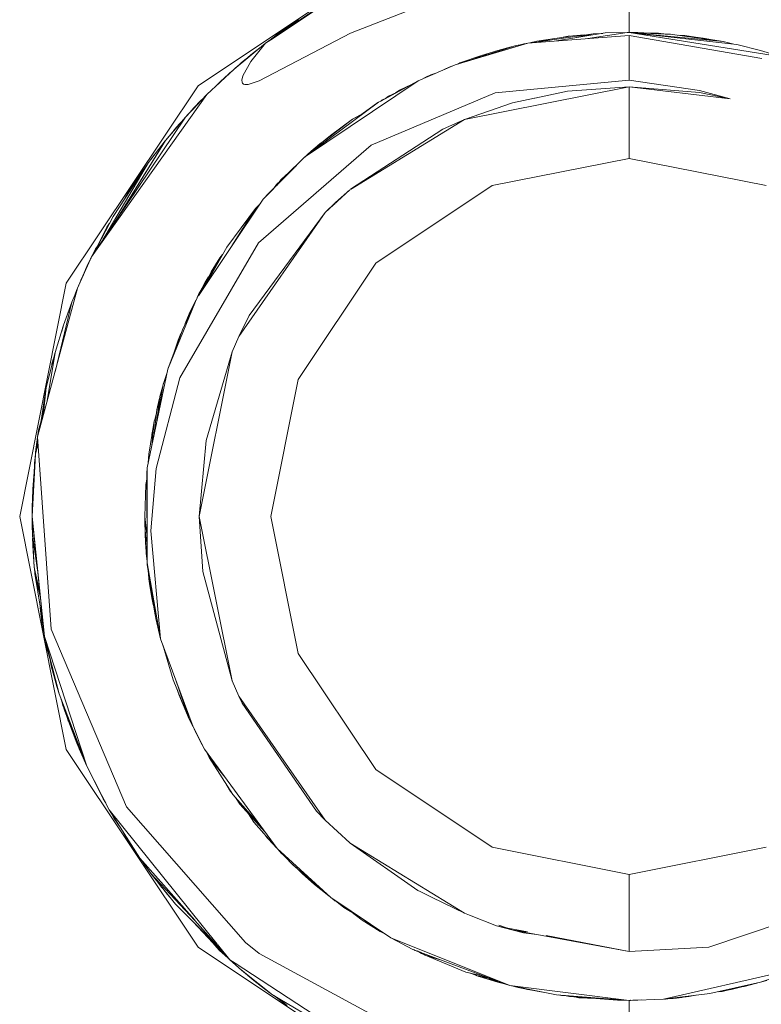
# Model space of a CAD drawing. Units: millimetres. Extents: x 547 to 8418, y 988 to 3903.
# Drawn here: x 5408 to 5418, y 2057 to 2070 of the extents above; entities that cross this region are included whole.
import ezdxf

# ---------------------------------------------------------------- set-up
doc = ezdxf.new("R2010")
doc.units = ezdxf.units.MM
doc.layers.add('1', color=7, linetype='Continuous', true_color=0xffffff)

msp = doc.modelspace()

# ---------------------------------------------------------------- linework, layer by layer
at = {"layer": '1', "color": 18, "linetype": 'Continuous', "lineweight": 13}
for p, q in [((5410.142578, 2069.416016), (5412.771484, 2071.172363)), ((5415.87207, 2070.927246), (5415.87207, 2070.125488)), ((5411.10791, 2070.02832), (5411.916504, 2070.568359)), ((5411.114258, 2070.033936), (5411.812012, 2070.506836)), ((5412.169434, 2070.116211), (5413.330078, 2070.572266)), ((5411.195801, 2070.100098), (5411.474121, 2070.293945)), ((5411.264648, 2070.135498), (5411.475098, 2070.294922)), ((5410.955078, 2069.483154), (5412.169434, 2070.116211)), ((5411.217285, 2070.115479), (5411.231934, 2070.126465)), ((5411.220703, 2070.117432), (5411.231934, 2070.126465)), ((5411.220703, 2070.117432), (5411.231934, 2070.126465)), ((5411.223633, 2070.119385), (5411.23584, 2070.128906)), ((5411.223633, 2070.119385), (5411.23584, 2070.128906)), ((5411.231934, 2070.126465), (5411.233887, 2070.12793)), ((5411.23584, 2070.128906), (5411.246094, 2070.135254)), ((5411.23584, 2070.128906), (5411.245117, 2070.134521)), ((5411.237793, 2070.130127), (5411.278809, 2070.157959)), ((5415.552246, 2070.117432), (5414.904785, 2070.011475)), ((5415.847656, 2070.125488), (5415.322266, 2070.04248)), ((5415.521484, 2070.112305), (5415.39209, 2070.107422)), ((5415.847656, 2070.125488), (5415.552246, 2070.117432)), ((5415.87207, 2070.125488), (5415.847656, 2070.125488)), ((5415.87207, 2070.125488), (5417.303223, 2069.964355)), ((5415.87207, 2070.125488), (5417.897461, 2069.798828)), ((5415.87207, 2070.125488), (5416.450195, 2070.099365)), ((5415.87207, 2070.125488), (5417.124512, 2070.002441)), ((5415.87207, 2070.125488), (5416.262207, 2070.113525)), ((5415.87207, 2070.125488), (5415.913086, 2070.125488)), ((5415.986816, 2070.12207), (5415.913086, 2070.125488)), ((5416.262207, 2070.113525), (5416.354492, 2070.10376)), ((5410.621094, 2069.638428), (5411.039062, 2069.982422)), ((5411.039062, 2069.982422), (5411.021484, 2069.961182)), ((5411.039062, 2069.982422), (5411.11377, 2070.033691)), ((5411.039062, 2069.982422), (5411.106934, 2070.028076)), ((5411.087402, 2070.015137), (5411.129395, 2070.047852)), ((5411.095703, 2070.02124), (5411.195801, 2070.100098)), ((5414.527344, 2069.983398), (5413.558594, 2069.695312)), ((5414.527344, 2069.983398), (5414.338379, 2069.940186)), ((5414.527344, 2069.983398), (5415.87207, 2070.083252)), ((5414.551758, 2069.985352), (5414.643066, 2070.00708)), ((5415.39209, 2070.107422), (5414.57959, 2069.987305)), ((5415.123535, 2070.081787), (5414.643066, 2070.00708)), ((5414.643066, 2070.00708), (5414.841797, 2070.026123)), ((5415.060547, 2070.074219), (5414.996582, 2070.062012)), ((5415.060547, 2070.074219), (5415.044922, 2070.06958)), ((5415.083008, 2070.075439), (5415.060547, 2070.074219)), ((5415.123535, 2070.081787), (5415.279297, 2070.091064)), ((5415.39209, 2070.107422), (5415.152344, 2070.052002)), ((5415.87207, 2070.083252), (5417.638184, 2069.776123)), ((5415.87207, 2069.487793), (5415.87207, 2070.083252)), ((5416.412109, 2070.102783), (5416.328125, 2070.106689)), ((5416.331543, 2070.106201), (5416.412109, 2070.102783)), ((5416.422363, 2070.10083), (5416.412109, 2070.102783)), ((5416.421387, 2070.10083), (5416.412109, 2070.102783)), ((5416.450195, 2070.099365), (5417.124512, 2070.002441)), ((5416.535156, 2070.087402), (5416.61084, 2070.082764)), ((5416.61084, 2070.082764), (5417.09668, 2070.008057)), ((5416.61084, 2070.082764), (5416.65918, 2070.06958)), ((5416.754395, 2070.060791), (5416.85498, 2070.050049)), ((5416.794434, 2070.054688), (5416.85498, 2070.050049)), ((5416.929688, 2070.033691), (5416.85498, 2070.050049)), ((5417.09668, 2070.008057), (5417.112305, 2070.004395)), ((5417.266113, 2069.968506), (5417.124512, 2070.002441)), ((5411.021484, 2069.960938), (5410.844727, 2069.738037)), ((5410.86377, 2069.844238), (5410.963379, 2069.920898)), ((5414.316895, 2069.93335), (5413.558594, 2069.695312)), ((5413.910156, 2069.819336), (5414.124512, 2069.883789)), ((5414.305664, 2069.931885), (5414.124512, 2069.883789)), ((5414.297852, 2069.92749), (5414.124512, 2069.883789)), ((5414.195801, 2069.895264), (5414.124512, 2069.883789)), ((5414.323242, 2069.935303), (5414.305664, 2069.931885)), ((5414.316895, 2069.934326), (5414.330078, 2069.9375)), ((5414.338379, 2069.940186), (5414.330078, 2069.9375)), ((5414.350586, 2069.942871), (5414.357422, 2069.944824)), ((5414.357422, 2069.944824), (5414.398926, 2069.95459)), ((5414.378418, 2069.949219), (5414.398926, 2069.95459)), ((5414.398926, 2069.95459), (5414.404297, 2069.955322)), ((5414.472656, 2069.97168), (5414.445312, 2069.964355)), ((5414.480469, 2069.972656), (5414.472656, 2069.97168)), ((5417.620605, 2069.883789), (5417.303223, 2069.964355)), ((5417.897461, 2069.798828), (5417.620605, 2069.883789)), ((5410.717285, 2069.722168), (5410.63623, 2069.651367)), ((5410.686523, 2069.692383), (5410.715332, 2069.719971)), ((5410.686523, 2069.692383), (5410.715332, 2069.719971)), ((5410.6875, 2069.693848), (5410.715332, 2069.720215)), ((5410.717285, 2069.722168), (5410.86377, 2069.844238)), ((5410.717285, 2069.722168), (5410.848633, 2069.826416)), ((5410.848633, 2069.826416), (5410.717285, 2069.722168)), ((5410.71875, 2069.723633), (5410.759277, 2069.752197)), ((5410.719727, 2069.724121), (5410.782227, 2069.771729)), ((5410.719727, 2069.724121), (5410.782227, 2069.771729)), ((5410.844727, 2069.738037), (5410.737793, 2069.546875)), ((5413.623047, 2069.719971), (5413.603027, 2069.709229)), ((5413.910156, 2069.819336), (5413.623047, 2069.719971)), ((5413.910156, 2069.819336), (5413.835449, 2069.782471)), ((5413.99707, 2069.833008), (5413.910156, 2069.819336)), ((5410.259277, 2069.299316), (5410.621094, 2069.638428)), ((5410.606445, 2069.625), (5410.558594, 2069.583008)), ((5413.558594, 2069.695312), (5413.066895, 2069.482178)), ((5413.236816, 2069.561035), (5413.314453, 2069.5896)), ((5413.481445, 2069.665039), (5413.415039, 2069.632812)), ((5413.481445, 2069.665039), (5413.460449, 2069.652832)), ((5413.481445, 2069.665039), (5413.516602, 2069.677246)), ((5413.498047, 2069.668945), (5413.481445, 2069.665039)), ((5410.385254, 2069.416748), (5410.4375, 2069.47168)), ((5410.407715, 2069.438232), (5410.4375, 2069.47168)), ((5410.4375, 2069.47168), (5410.544434, 2069.567627)), ((5410.540039, 2069.5625), (5410.558594, 2069.583008)), ((5410.558594, 2069.583008), (5410.541016, 2069.563232)), ((5410.737793, 2069.546875), (5410.723145, 2069.490967)), ((5410.723145, 2069.490967), (5410.725586, 2069.463623)), ((5410.725586, 2069.463623), (5410.731445, 2069.448975)), ((5410.805176, 2069.431396), (5410.955078, 2069.483154)), ((5413.066895, 2069.482178), (5411.555664, 2068.463867)), ((5412.569824, 2069.212402), (5413.066895, 2069.482178)), ((5413.186523, 2069.538574), (5413.140137, 2069.513916)), ((5413.142578, 2069.514893), (5413.236816, 2069.561035)), ((5413.186523, 2069.538574), (5413.174316, 2069.530273)), ((5413.20166, 2069.544189), (5413.186523, 2069.538574)), ((5413.195801, 2069.541016), (5413.186523, 2069.538574)), ((5414.089355, 2069.323242), (5415.87207, 2069.487793)), ((5415.87207, 2069.487793), (5416.80957, 2069.35083)), ((5408.38623, 2066.787354), (5410.142578, 2069.416016)), ((5410.731445, 2069.448975), (5410.745117, 2069.436768)), ((5410.745117, 2069.436768), (5410.762207, 2069.430664)), ((5410.762207, 2069.430664), (5410.805176, 2069.431396)), ((5412.76416, 2069.318604), (5412.819336, 2069.355713)), ((5412.76709, 2069.320068), (5412.819336, 2069.355713)), ((5412.819336, 2069.355713), (5412.978516, 2069.434082)), ((5412.819336, 2069.355713), (5412.876953, 2069.37915)), ((5415.87207, 2069.401611), (5413.685059, 2068.966553)), ((5415.050781, 2069.342285), (5414.617676, 2069.25)), ((5415.050781, 2069.342285), (5415.87207, 2069.401611)), ((5415.87207, 2069.401611), (5415.87207, 2068.448975)), ((5416.805664, 2069.324951), (5415.87207, 2069.401611)), ((5417.214844, 2069.241943), (5415.87207, 2069.401611)), ((5417.214844, 2069.241943), (5416.80957, 2069.35083)), ((5408.725586, 2067.140137), (5410.259277, 2069.299316)), ((5409.972168, 2068.996338), (5410.259277, 2069.299316)), ((5410.085938, 2069.119629), (5410.179199, 2069.217285)), ((5410.086914, 2069.117188), (5410.179199, 2069.217285)), ((5410.179199, 2069.217285), (5410.206055, 2069.24292)), ((5412.539551, 2069.195801), (5411.556641, 2068.464844)), ((5412.44043, 2068.623047), (5414.089355, 2069.323242)), ((5412.539551, 2069.195801), (5412.569824, 2069.212402)), ((5412.569824, 2069.212402), (5412.584961, 2069.2229)), ((5412.57666, 2069.216064), (5412.595215, 2069.229004)), ((5412.584961, 2069.2229), (5412.595215, 2069.229004)), ((5412.595215, 2069.229004), (5412.621582, 2069.240479)), ((5412.674316, 2069.275146), (5412.632812, 2069.246582)), ((5412.777344, 2069.324951), (5412.674316, 2069.275146)), ((5414.615234, 2069.249512), (5414.321289, 2069.187012)), ((5417.214844, 2069.241943), (5416.805664, 2069.324951)), ((5410.031738, 2069.058838), (5410.085938, 2069.119629)), ((5410.075684, 2069.10498), (5410.085938, 2069.119629)), ((5412.532715, 2069.19165), (5412.318359, 2069.036621)), ((5412.536621, 2069.193848), (5412.532715, 2069.19165)), ((5414.321289, 2069.187012), (5413.685059, 2068.966553)), ((5408.725586, 2067.140137), (5409.972168, 2068.996338)), ((5409.708496, 2068.687744), (5409.972168, 2068.996338)), ((5409.881836, 2068.894043), (5409.92334, 2068.939453)), ((5409.993652, 2069.019287), (5410.013184, 2069.041504)), ((5409.994629, 2069.02002), (5410.013184, 2069.041504)), ((5410.013184, 2069.041504), (5410.035645, 2069.063232)), ((5410.013184, 2069.041504), (5410.035645, 2069.063232)), ((5412.194336, 2068.97168), (5411.69043, 2068.582764)), ((5412.194336, 2068.97168), (5411.901367, 2068.755371)), ((5413.685059, 2068.966553), (5412.167969, 2068.036621)), ((5412.342285, 2069.049316), (5412.194336, 2068.97168)), ((5412.324707, 2069.036377), (5412.194336, 2068.97168)), ((5413.395508, 2068.836914), (5413.685059, 2068.966553)), ((5409.729004, 2068.712646), (5409.806152, 2068.802002)), ((5409.785645, 2068.778076), (5409.828613, 2068.832275)), ((5409.818359, 2068.815918), (5409.828613, 2068.832275)), ((5409.828613, 2068.832275), (5409.864258, 2068.872314)), ((5409.856445, 2068.861084), (5409.870605, 2068.881104)), ((5409.870605, 2068.881104), (5409.899414, 2068.910889)), ((5409.870605, 2068.881104), (5409.881836, 2068.894043)), ((5409.879883, 2068.890137), (5409.881836, 2068.894043)), ((5409.879883, 2068.890381), (5409.881836, 2068.894043)), ((5409.881836, 2068.894043), (5409.901367, 2068.913086)), ((5409.881836, 2068.894043), (5409.901367, 2068.913086)), ((5413.395508, 2068.836914), (5412.169434, 2068.037842)), ((5409.065918, 2067.646973), (5409.708496, 2068.687744)), ((5409.48291, 2068.395996), (5409.70459, 2068.680908)), ((5409.678711, 2068.640381), (5409.708496, 2068.687744)), ((5409.719727, 2068.701172), (5409.729004, 2068.712646)), ((5409.726074, 2068.70874), (5409.729004, 2068.712646)), ((5409.726074, 2068.70874), (5409.729004, 2068.712646)), ((5411.901367, 2068.755371), (5411.69043, 2068.582764)), ((5409.052734, 2067.626953), (5409.678711, 2068.640137)), ((5410.942871, 2067.325684), (5412.44043, 2068.623047)), ((5411.682129, 2068.574463), (5411.601562, 2068.505615)), ((5411.69043, 2068.582764), (5411.623535, 2068.514648)), ((5411.639648, 2068.537598), (5411.69043, 2068.582764)), ((5411.69043, 2068.582764), (5411.64502, 2068.542725)), ((5411.675781, 2068.568848), (5411.688965, 2068.581299)), ((5411.766113, 2068.646484), (5411.695312, 2068.58667)), ((5411.776855, 2068.655273), (5411.728027, 2068.613037)), ((5411.766113, 2068.646484), (5411.768066, 2068.647949)), ((5411.776855, 2068.655273), (5411.771973, 2068.648926)), ((5411.791504, 2068.665039), (5411.776855, 2068.655273)), ((5411.785156, 2068.660156), (5411.776855, 2068.655273)), ((5409.495605, 2068.412598), (5409.508789, 2068.431152)), ((5409.503906, 2068.42334), (5409.508789, 2068.431152)), ((5409.503906, 2068.42334), (5409.508789, 2068.431152)), ((5409.505859, 2068.425537), (5409.516113, 2068.44043)), ((5409.508789, 2068.431152), (5409.513184, 2068.436768)), ((5409.516113, 2068.44043), (5409.529297, 2068.455322)), ((5409.516113, 2068.44043), (5409.527344, 2068.453125)), ((5409.52002, 2068.445801), (5409.563477, 2068.5)), ((5411.551758, 2068.460693), (5411.008301, 2067.905762)), ((5411.551758, 2068.460693), (5411.015625, 2067.914062)), ((5411.527832, 2068.438965), (5411.330078, 2068.244141)), ((5411.527832, 2068.438965), (5411.516602, 2068.424805)), ((5411.54834, 2068.457275), (5411.527832, 2068.438965)), ((5411.54248, 2068.452148), (5411.546387, 2068.455811)), ((5411.546387, 2068.455811), (5411.551758, 2068.460693)), ((5411.554688, 2068.462891), (5411.551758, 2068.460693)), ((5411.554688, 2068.462891), (5411.551758, 2068.460693)), ((5411.556641, 2068.4646), (5411.554688, 2068.462891)), ((5411.555664, 2068.463867), (5411.554688, 2068.462891)), ((5411.556641, 2068.4646), (5411.598633, 2068.501709)), ((5411.597656, 2068.500488), (5411.55957, 2068.467041)), ((5411.601562, 2068.505615), (5411.585449, 2068.486084)), ((5415.87207, 2068.448975), (5414.049316, 2068.086426)), ((5417.694824, 2068.086426), (5415.87207, 2068.448975)), ((5408.85498, 2067.333008), (5409.48291, 2068.395996)), ((5409.48291, 2068.395996), (5409.010742, 2067.676514)), ((5409.240234, 2068.047607), (5409.463867, 2068.366699)), ((5411.24707, 2068.16626), (5411.449219, 2068.355713)), ((5411.234863, 2068.149902), (5411.18457, 2068.10083)), ((5411.185547, 2068.087402), (5411.24707, 2068.16626)), ((5411.192871, 2068.094971), (5411.24707, 2068.16626)), ((5409.163574, 2067.909668), (5409.240234, 2068.047607)), ((5411.052246, 2067.955811), (5411.153809, 2068.058594)), ((5411.052246, 2067.955811), (5411.145996, 2068.048096)), ((5411.18457, 2068.10083), (5411.143555, 2068.044189)), ((5412.160645, 2068.032227), (5411.831543, 2067.727783)), ((5411.969727, 2067.861816), (5412.160645, 2068.032227)), ((5412.160645, 2068.032227), (5411.969727, 2067.861816)), ((5412.504883, 2067.054199), (5414.049316, 2068.086426)), ((5409.016602, 2067.574219), (5409.271973, 2067.982666)), ((5411.008301, 2067.905762), (5410.146484, 2066.621582)), ((5411.015625, 2067.914062), (5411.008301, 2067.905762)), ((5411.040527, 2067.939453), (5411.052246, 2067.955811)), ((5411.041992, 2067.941162), (5411.052246, 2067.955811)), ((5410.902832, 2067.78125), (5410.522461, 2067.269287)), ((5410.902832, 2067.78125), (5410.590332, 2067.283691)), ((5410.971191, 2067.85083), (5410.902832, 2067.78125)), ((5411.969727, 2067.861816), (5411.831543, 2067.727783)), ((5411.969727, 2067.861816), (5411.95459, 2067.841553)), ((5409.010742, 2067.676514), (5408.753418, 2067.182129)), ((5411.831543, 2067.727783), (5410.682617, 2066.079346)), ((5410.820801, 2066.358643), (5411.831543, 2067.727783)), ((5408.744141, 2067.168213), (5408.928711, 2067.532471)), ((5408.744141, 2067.168213), (5408.928711, 2067.532471)), ((5408.928711, 2067.532471), (5408.963379, 2067.586426)), ((5408.726562, 2067.14209), (5408.776855, 2067.244141)), ((5408.72998, 2067.146729), (5408.776855, 2067.244141)), ((5408.776855, 2067.244141), (5408.801758, 2067.281738)), ((5409.900391, 2065.531738), (5410.942871, 2067.325684)), ((5410.522461, 2067.269287), (5410.224609, 2066.738525)), ((5408.539062, 2066.724121), (5408.725586, 2067.140137)), ((5408.639648, 2066.95752), (5408.725586, 2067.140137)), ((5408.711426, 2067.111816), (5408.664062, 2067.009766)), ((5408.711426, 2067.111816), (5408.664062, 2067.009766)), ((5408.711426, 2067.111816), (5408.717773, 2067.124512)), ((5408.711426, 2067.111816), (5408.713379, 2067.113281)), ((5408.711426, 2067.111816), (5408.712402, 2067.113037)), ((5408.711426, 2067.110107), (5408.711426, 2067.111816)), ((5410.429199, 2067.125488), (5410.191895, 2066.690186)), ((5410.429199, 2067.125488), (5410.304199, 2066.919189)), ((5410.467285, 2067.170166), (5410.429199, 2067.125488)), ((5410.463867, 2067.165771), (5410.429199, 2067.125488)), ((5408.644043, 2066.966064), (5408.64502, 2066.96875)), ((5408.64502, 2066.96875), (5408.664062, 2067.009766)), ((5408.64502, 2066.96875), (5408.645508, 2066.968994)), ((5408.664062, 2067.009766), (5408.683105, 2067.049561)), ((5408.664062, 2067.009766), (5408.671387, 2067.023438)), ((5408.664062, 2067.009766), (5408.671387, 2067.023438)), ((5408.669434, 2067.02002), (5408.664062, 2067.009766)), ((5408.664062, 2067.009766), (5408.669434, 2067.02002)), ((5408.664062, 2067.009766), (5408.666016, 2067.013916)), ((5408.664062, 2067.009766), (5408.666016, 2067.012939)), ((5408.664062, 2067.009766), (5408.666016, 2067.012939)), ((5410.316406, 2066.940918), (5410.406738, 2067.090332)), ((5410.406738, 2067.090332), (5410.410156, 2067.094971)), ((5411.472656, 2065.509033), (5412.504883, 2067.054199)), ((5408.539062, 2066.724121), (5408.639648, 2066.95752)), ((5408.578125, 2066.815674), (5408.616211, 2066.9021)), ((5408.578125, 2066.815674), (5408.616211, 2066.9021)), ((5408.58252, 2066.827393), (5408.616211, 2066.902832)), ((5408.58252, 2066.827393), (5408.616211, 2066.902832)), ((5408.616211, 2066.901855), (5408.617188, 2066.906494)), ((5408.616211, 2066.901855), (5408.617188, 2066.906494)), ((5408.617188, 2066.906494), (5408.639648, 2066.95752)), ((5410.304199, 2066.919189), (5410.159668, 2066.641602)), ((5410.245605, 2066.815918), (5410.269531, 2066.858887)), ((5410.269531, 2066.858887), (5410.280762, 2066.875488)), ((5410.313477, 2066.934814), (5410.316406, 2066.940918)), ((5410.316406, 2066.940918), (5410.318848, 2066.944336)), ((5407.769531, 2063.686523), (5408.38623, 2066.787354)), ((5408.004883, 2064.742676), (5408.539062, 2066.724121)), ((5408.530273, 2066.703125), (5408.538086, 2066.720459)), ((5408.575195, 2066.806396), (5408.578125, 2066.815674)), ((5408.578125, 2066.815674), (5408.58252, 2066.827393)), ((5408.582031, 2066.826172), (5408.58252, 2066.827393)), ((5408.582031, 2066.826416), (5408.58252, 2066.827393)), ((5410.241699, 2066.809814), (5410.144043, 2066.618896)), ((5410.241699, 2066.809814), (5410.146484, 2066.621582)), ((5410.148438, 2066.636475), (5410.224609, 2066.776855)), ((5410.260254, 2066.835693), (5410.241699, 2066.809814)), ((5410.257324, 2066.830078), (5410.241699, 2066.809814)), ((5408.463379, 2066.534424), (5408.531738, 2066.69873)), ((5408.503418, 2066.62915), (5408.530273, 2066.703125)), ((5408.524902, 2066.68042), (5408.530273, 2066.703125)), ((5410.126953, 2066.592529), (5409.932129, 2066.169922)), ((5410.126953, 2066.592529), (5410.108887, 2066.549561)), ((5410.144043, 2066.618896), (5410.126953, 2066.592529)), ((5410.129395, 2066.596924), (5410.148438, 2066.636475)), ((5410.148438, 2066.636475), (5410.167969, 2066.663574)), ((5408.239258, 2065.611328), (5408.463379, 2066.534424)), ((5408.463379, 2066.534424), (5408.353027, 2066.229492)), ((5410.106445, 2066.543457), (5409.738281, 2065.645264)), ((5410.024414, 2066.382324), (5410.112793, 2066.562988)), ((5410.077637, 2066.487061), (5410.024414, 2066.382324)), ((5410.067383, 2066.464111), (5410.024414, 2066.382324)), ((5410.084961, 2066.502441), (5410.034668, 2066.404297)), ((5408.394531, 2066.343994), (5408.401855, 2066.368652)), ((5408.401855, 2066.368652), (5408.416504, 2066.405029)), ((5410.024414, 2066.382324), (5409.969238, 2066.251953)), ((5410.056152, 2066.439941), (5410.024414, 2066.382324)), ((5410.05127, 2066.429932), (5410.024414, 2066.382324)), ((5410.042969, 2066.410889), (5410.024414, 2066.382324)), ((5410.034668, 2066.404297), (5410.024414, 2066.382324)), ((5410.820801, 2066.358643), (5410.682617, 2066.079346)), ((5408.240234, 2065.866943), (5408.353027, 2066.229492)), ((5408.324219, 2066.136963), (5408.342285, 2066.196777)), ((5408.340332, 2066.188232), (5408.342285, 2066.196777)), ((5408.342285, 2066.196777), (5408.347656, 2066.209961)), ((5409.932129, 2066.169922), (5409.738281, 2065.645264)), ((5409.912598, 2066.118164), (5409.874512, 2066.029541)), ((5410.682617, 2066.079346), (5410.592285, 2065.873779)), ((5409.874512, 2066.029541), (5409.821289, 2065.870605)), ((5409.874512, 2066.029541), (5409.866699, 2065.994629)), ((5408.12207, 2065.401367), (5408.240234, 2065.866943)), ((5408.135254, 2065.22583), (5408.240234, 2065.866943)), ((5410.592285, 2065.873779), (5410.157715, 2063.686523)), ((5410.246582, 2064.695068), (5410.592285, 2065.873779)), ((5408.194824, 2065.688721), (5408.19873, 2065.716064)), ((5408.19873, 2065.716064), (5408.220215, 2065.78833)), ((5409.738281, 2065.645264), (5409.46582, 2064.334229)), ((5409.584473, 2064.32251), (5409.900391, 2065.531738)), ((5409.726562, 2065.588623), (5409.676758, 2065.439697)), ((5408.070801, 2064.985352), (5408.12207, 2065.401367)), ((5408.12207, 2065.401367), (5408.081055, 2065.022705)), ((5408.081055, 2065.022705), (5408.12207, 2065.401367)), ((5409.676758, 2065.439697), (5409.583496, 2064.900391)), ((5409.67627, 2065.438477), (5409.633789, 2065.28125)), ((5409.678711, 2065.447266), (5409.677246, 2065.441406)), ((5409.683105, 2065.458252), (5409.678711, 2065.447266)), ((5411.109863, 2063.686523), (5411.472656, 2065.509033)), ((5408.041016, 2064.873047), (5408.116211, 2065.373535)), ((5408.067871, 2064.972656), (5408.116211, 2065.373535)), ((5408.116211, 2065.373535), (5408.121094, 2065.38916)), ((5409.633789, 2065.28125), (5409.592773, 2064.953613)), ((5409.627441, 2065.256836), (5409.632812, 2065.270752)), ((5409.663574, 2065.365234), (5409.633789, 2065.28125)), ((5409.59082, 2065.102539), (5409.624023, 2065.241699)), ((5409.59082, 2065.102539), (5409.623535, 2065.198486)), ((5409.624023, 2065.241699), (5409.631836, 2065.26416)), ((5409.625488, 2065.246094), (5409.627441, 2065.256836)), ((5409.55127, 2064.744629), (5409.59082, 2065.102539)), ((5409.58252, 2065.024902), (5409.559082, 2064.954102)), ((5409.572266, 2064.993164), (5409.586914, 2065.061523)), ((5408.018555, 2064.834229), (5408.053223, 2064.958496)), ((5409.559082, 2064.954102), (5409.486328, 2064.512451)), ((5409.559082, 2064.954102), (5409.527344, 2064.62793)), ((5408.004883, 2064.742676), (5408.189453, 2062.184814)), ((5408.006348, 2064.74585), (5408.018555, 2064.834229)), ((5408.009277, 2064.756592), (5408.018555, 2064.834229)), ((5409.521484, 2064.724609), (5409.526367, 2064.773926)), ((5409.526367, 2064.773926), (5409.543457, 2064.85791)), ((5409.526367, 2064.773926), (5409.53418, 2064.800537)), ((5407.978516, 2064.51416), (5408.012207, 2064.643555)), ((5407.978516, 2064.51416), (5408.012207, 2064.64209)), ((5407.981445, 2064.549316), (5408.010742, 2064.668701)), ((5407.981445, 2064.549316), (5408.01123, 2064.65918)), ((5407.984375, 2064.576172), (5407.99707, 2064.674072)), ((5407.987793, 2064.57373), (5408.006348, 2064.731445)), ((5407.993164, 2064.621338), (5407.99707, 2064.674072)), ((5407.993164, 2064.621338), (5407.99707, 2064.674072)), ((5407.99707, 2064.674072), (5408.005371, 2064.740479)), ((5408.008301, 2064.656494), (5408.010254, 2064.673584)), ((5410.246582, 2064.695068), (5410.157715, 2063.686768)), ((5407.93457, 2063.686523), (5407.978516, 2064.51416)), ((5407.974609, 2064.477539), (5407.978516, 2064.51416)), ((5407.974609, 2064.477539), (5407.977539, 2064.510498)), ((5407.974609, 2064.477539), (5407.976562, 2064.485352)), ((5407.978516, 2064.515381), (5407.981445, 2064.549316)), ((5407.983398, 2064.558105), (5407.984375, 2064.576172)), ((5407.983398, 2064.558105), (5407.984375, 2064.576172)), ((5407.983398, 2064.557617), (5407.984375, 2064.576172)), ((5409.486328, 2064.512451), (5409.479004, 2064.398682)), ((5407.93457, 2063.686523), (5407.974609, 2064.477539)), ((5407.938477, 2063.822266), (5407.974609, 2064.477539)), ((5407.942871, 2064.04834), (5407.969238, 2064.391357)), ((5407.945801, 2063.9021), (5407.974609, 2064.477539)), ((5407.959961, 2064.264404), (5407.964355, 2064.369873)), ((5407.964355, 2064.369873), (5407.970703, 2064.411865)), ((5407.964355, 2064.369873), (5407.966309, 2064.387451)), ((5407.966309, 2064.387451), (5407.972168, 2064.445557)), ((5407.966309, 2064.387451), (5407.969238, 2064.399902)), ((5409.46582, 2064.334229), (5409.458984, 2064.262695)), ((5409.458984, 2064.262695), (5409.463867, 2063.066895)), ((5409.46582, 2064.334229), (5409.463867, 2063.066895)), ((5409.512695, 2063.491943), (5409.584473, 2064.32251)), ((5409.447266, 2064.111816), (5409.434082, 2063.686523)), ((5409.447266, 2064.111816), (5409.434082, 2063.686523)), ((5409.459473, 2064.181152), (5409.447266, 2064.111816)), ((5409.459473, 2064.165771), (5409.447266, 2064.111816)), ((5407.935547, 2063.774414), (5407.942871, 2064.04834)), ((5407.936523, 2063.82373), (5407.9375, 2063.910889)), ((5407.9375, 2063.910889), (5407.939453, 2063.924805)), ((5407.9375, 2063.910889), (5407.939453, 2063.924805)), ((5407.93457, 2063.687744), (5407.935547, 2063.774414)), ((5407.935547, 2063.774414), (5407.93457, 2063.686279)), ((5407.935547, 2063.774414), (5407.938477, 2063.822266)), ((5408.38623, 2060.585693), (5407.769531, 2063.686523)), ((5407.93457, 2063.6875), (5407.93457, 2063.686523)), ((5407.93457, 2063.686523), (5407.93457, 2063.686768)), ((5407.93457, 2063.686523), (5407.93457, 2063.686768)), ((5407.93457, 2063.686279), (5407.93457, 2063.686523)), ((5407.93457, 2063.686279), (5407.93457, 2063.686523)), ((5407.93457, 2063.686279), (5407.93457, 2063.686523)), ((5407.93457, 2063.673828), (5407.93457, 2063.686279)), ((5408.097168, 2062.08667), (5407.93457, 2063.686279)), ((5407.93457, 2063.673828), (5407.93457, 2063.685791)), ((5407.93457, 2063.673828), (5407.935547, 2063.682373)), ((5407.936523, 2063.662842), (5407.93457, 2063.673828)), ((5407.938965, 2063.644775), (5407.93457, 2063.673828)), ((5407.938477, 2063.648682), (5407.93457, 2063.673828)), ((5407.936523, 2063.516846), (5407.935547, 2063.672363)), ((5407.938477, 2063.454834), (5407.935547, 2063.671875)), ((5408.097168, 2062.08667), (5407.936523, 2063.662598)), ((5409.434082, 2063.686768), (5409.434082, 2063.686523)), ((5409.434082, 2063.686768), (5409.434082, 2063.686523)), ((5409.434082, 2063.686523), (5409.434082, 2063.686279)), ((5409.434082, 2063.686523), (5409.434082, 2063.686279)), ((5409.434082, 2063.686279), (5409.436035, 2063.49292)), ((5409.434082, 2063.686279), (5409.461914, 2063.447998)), ((5409.434082, 2063.686279), (5409.435059, 2063.550049)), ((5410.157715, 2063.686768), (5410.157715, 2063.686523)), ((5410.157715, 2063.686523), (5410.592285, 2061.499512)), ((5410.20459, 2062.953613), (5410.157715, 2063.686523)), ((5411.472656, 2061.864014), (5411.109863, 2063.686523)), ((5407.9375, 2063.511719), (5407.936523, 2063.516846)), ((5407.9375, 2063.494629), (5407.936523, 2063.516846)), ((5407.9375, 2063.492432), (5407.9375, 2063.494629)), ((5407.9375, 2063.490723), (5407.9375, 2063.494629)), ((5407.949707, 2063.372803), (5407.938477, 2063.454834)), ((5407.938477, 2063.454834), (5407.963379, 2063.012939)), ((5409.435059, 2063.550049), (5409.436035, 2063.525391)), ((5409.436035, 2063.49292), (5409.462891, 2063.299072)), ((5409.437012, 2063.485107), (5409.443359, 2063.32666)), ((5409.439453, 2063.469482), (5409.443359, 2063.32666)), ((5409.643066, 2062.057129), (5409.512695, 2063.491943)), ((5407.943848, 2063.312256), (5407.941406, 2063.391846)), ((5407.944824, 2063.299561), (5407.942383, 2063.38208)), ((5407.943848, 2063.309814), (5407.943848, 2063.312256)), ((5408.007324, 2062.972412), (5407.949707, 2063.372803)), ((5409.442383, 2063.355225), (5409.440918, 2063.398193)), ((5409.443359, 2063.345459), (5409.442383, 2063.355225)), ((5409.443359, 2063.32666), (5409.462891, 2063.178955)), ((5409.443359, 2063.32666), (5409.462891, 2063.238281)), ((5409.445312, 2063.30249), (5409.444336, 2063.31958)), ((5409.445312, 2063.30249), (5409.452637, 2063.193115)), ((5407.963379, 2063.012939), (5407.944824, 2063.299561)), ((5409.452637, 2063.193115), (5409.44873, 2063.286621)), ((5409.462891, 2063.091064), (5409.452637, 2063.193115)), ((5409.463867, 2063.066895), (5409.578613, 2062.32666)), ((5409.463867, 2063.066895), (5409.643066, 2062.057129)), ((5409.464844, 2063.056152), (5409.46582, 2063.041992)), ((5409.46582, 2063.041992), (5409.477051, 2062.961914)), ((5409.46582, 2063.041992), (5409.469238, 2063.027588)), ((5407.963379, 2063.012939), (5407.968262, 2062.990479)), ((5407.971191, 2062.925293), (5407.966309, 2063.001709)), ((5407.968262, 2062.990479), (5408.040039, 2062.651611)), ((5408.044922, 2062.601807), (5407.971191, 2062.925293)), ((5408.083984, 2062.219727), (5407.971191, 2062.925293)), ((5409.492188, 2062.815674), (5409.471191, 2063.015625)), ((5410.20459, 2062.953613), (5410.592285, 2061.499512)), ((5409.51709, 2062.722412), (5409.492188, 2062.815674)), ((5409.512695, 2062.748047), (5409.492188, 2062.815674)), ((5409.495605, 2062.792969), (5409.494629, 2062.809814)), ((5409.495605, 2062.792969), (5409.494629, 2062.807373)), ((5409.530273, 2062.574707), (5409.495605, 2062.792969)), ((5409.505859, 2062.758789), (5409.495605, 2062.792969)), ((5409.503418, 2062.773193), (5409.538574, 2062.529785)), ((5409.533203, 2062.564453), (5409.530273, 2062.574707)), ((5409.538574, 2062.529785), (5409.556152, 2062.47168)), ((5408.067871, 2062.239502), (5408.043457, 2062.473389)), ((5409.554688, 2062.479004), (5409.569336, 2062.372803)), ((5409.569336, 2062.372803), (5409.574219, 2062.354248)), ((5409.578613, 2062.32666), (5409.643066, 2062.057129)), ((5408.091309, 2062.149658), (5408.067871, 2062.239502)), ((5408.067871, 2062.239502), (5408.071777, 2062.216797)), ((5408.081055, 2062.19043), (5408.071777, 2062.216797)), ((5408.093262, 2062.130127), (5408.071777, 2062.216797)), ((5408.189453, 2062.184814), (5409.190918, 2059.821777)), ((5409.612793, 2062.182373), (5409.614746, 2062.168457)), ((5409.613281, 2062.180664), (5409.614746, 2062.168457)), ((5409.614746, 2062.168457), (5409.622559, 2062.144775)), ((5409.614746, 2062.168457), (5409.619629, 2062.155029)), ((5408.293945, 2061.324707), (5408.097168, 2062.08667)), ((5408.664062, 2060.363281), (5408.097168, 2062.08667)), ((5408.126953, 2061.950684), (5408.117676, 2062.009521)), ((5409.643066, 2062.057129), (5410.075684, 2060.884521)), ((5408.156738, 2061.858154), (5408.126953, 2061.950684)), ((5408.178223, 2061.766357), (5408.126953, 2061.950684)), ((5409.671875, 2061.979248), (5409.811035, 2061.513916)), ((5412.504883, 2060.318848), (5411.472656, 2061.864014)), ((5408.187988, 2061.696533), (5408.17627, 2061.783936)), ((5408.187988, 2061.696533), (5408.178223, 2061.773926)), ((5408.264648, 2061.423828), (5408.187988, 2061.696533)), ((5409.811035, 2061.513916), (5410.024414, 2060.990723)), ((5409.835938, 2061.533203), (5410.024414, 2060.990723)), ((5410.592285, 2061.499512), (5410.682617, 2061.293945)), ((5408.264648, 2061.423828), (5408.258301, 2061.46582)), ((5408.293945, 2061.324707), (5408.264648, 2061.423828)), ((5408.266602, 2061.415039), (5408.266602, 2061.415771)), ((5408.266602, 2061.414551), (5408.266602, 2061.415039)), ((5408.267578, 2061.413818), (5408.266602, 2061.415039)), ((5409.859375, 2061.39502), (5409.875, 2061.343018)), ((5409.868652, 2061.373291), (5409.875, 2061.343018)), ((5409.875, 2061.343018), (5410.024414, 2060.990723)), ((5408.664062, 2060.363281), (5408.293945, 2061.324707)), ((5408.326172, 2061.236084), (5408.310547, 2061.282227)), ((5408.344727, 2061.168213), (5408.319824, 2061.259277)), ((5408.365723, 2061.107422), (5408.320801, 2061.254883)), ((5409.884766, 2061.318604), (5409.883301, 2061.323486)), ((5410.024414, 2060.990723), (5409.884766, 2061.318604)), ((5410.682617, 2061.293945), (5411.831543, 2059.645508)), ((5410.726562, 2061.199463), (5410.682617, 2061.293945)), ((5408.354492, 2061.143066), (5408.344727, 2061.168213)), ((5408.344727, 2061.168213), (5408.352051, 2061.14624)), ((5408.352051, 2061.14624), (5408.349609, 2061.15625)), ((5408.352051, 2061.14624), (5408.351562, 2061.152344)), ((5408.358887, 2061.12915), (5408.352051, 2061.14624)), ((5408.358887, 2061.12915), (5408.352051, 2061.14624)), ((5408.664062, 2060.363281), (5408.365723, 2061.107422)), ((5408.365723, 2061.107422), (5408.530273, 2060.670166)), ((5409.960938, 2061.141846), (5409.967773, 2061.11792)), ((5409.962891, 2061.135742), (5409.967773, 2061.11792)), ((5409.967773, 2061.11792), (5410.024414, 2060.990723)), ((5410.726562, 2061.199463), (5411.716797, 2059.763184)), ((5408.415039, 2060.967529), (5408.390625, 2061.041504)), ((5408.416992, 2060.961426), (5408.412109, 2060.983154)), ((5408.416992, 2060.961426), (5408.413086, 2060.982422)), ((5408.416992, 2060.961914), (5408.415039, 2060.967529)), ((5408.530273, 2060.670166), (5408.416992, 2060.961426)), ((5410.024414, 2060.990723), (5410.063477, 2060.915283)), ((5410.074707, 2060.88501), (5410.024414, 2060.990723)), ((5410.075684, 2060.884521), (5410.19873, 2060.641113)), ((5410.075684, 2060.884521), (5410.227051, 2060.589111)), ((5410.075684, 2060.883057), (5410.075684, 2060.883545)), ((5410.106445, 2060.820557), (5410.086914, 2060.861572)), ((5410.106445, 2060.820557), (5410.19043, 2060.656982)), ((5410.11084, 2060.814453), (5410.106445, 2060.820557)), ((5410.142578, 2057.957275), (5408.38623, 2060.585693)), ((5408.530273, 2060.670166), (5408.664062, 2060.363281)), ((5408.562012, 2060.593506), (5408.549316, 2060.626709)), ((5408.664062, 2060.363281), (5408.562012, 2060.593506)), ((5410.193359, 2060.6521), (5410.19043, 2060.656982)), ((5410.19873, 2060.641113), (5410.227051, 2060.589111)), ((5410.20166, 2060.635742), (5410.203125, 2060.633057)), ((5410.203125, 2060.633057), (5410.203613, 2060.632568)), ((5410.227051, 2060.589111), (5411.190918, 2059.266113)), ((5410.243652, 2060.566406), (5410.288574, 2060.480225)), ((5410.288574, 2060.480225), (5410.604492, 2059.984131)), ((5410.288574, 2060.480225), (5410.485352, 2060.234619)), ((5410.293945, 2060.472168), (5410.296875, 2060.46582)), ((5410.296875, 2060.46582), (5410.322754, 2060.425781)), ((5408.960449, 2059.783691), (5408.664062, 2060.363281)), ((5408.880859, 2059.928223), (5408.664062, 2060.363281)), ((5408.877441, 2059.935547), (5408.664062, 2060.363281)), ((5408.877441, 2059.935547), (5408.664062, 2060.363281)), ((5414.049316, 2059.286621), (5412.504883, 2060.318848)), ((5410.57373, 2060.02832), (5410.515137, 2060.124512)), ((5410.57373, 2060.02832), (5410.585449, 2060.013428)), ((5408.880859, 2059.928223), (5408.877441, 2059.935547)), ((5408.878418, 2059.933105), (5408.877441, 2059.935547)), ((5408.877441, 2059.934326), (5408.877441, 2059.935547)), ((5408.911133, 2059.880371), (5408.880859, 2059.928223)), ((5408.914062, 2059.874756), (5408.895996, 2059.904541)), ((5410.604492, 2059.984131), (5410.970703, 2059.567627)), ((5410.637207, 2059.946533), (5410.696777, 2059.855469)), ((5410.655762, 2059.92627), (5410.696777, 2059.855469)), ((5409.366211, 2059.139893), (5408.960449, 2059.783691)), ((5410.396484, 2057.993164), (5408.960449, 2059.783691)), ((5410.770508, 2058.019287), (5409.190918, 2059.821777)), ((5410.696777, 2059.855469), (5411.031738, 2059.483887)), ((5410.696777, 2059.855469), (5410.989746, 2059.541748)), ((5411.716797, 2059.763184), (5411.831543, 2059.645508)), ((5409.027344, 2059.66748), (5408.996582, 2059.726074)), ((5409.092773, 2059.574463), (5409.027344, 2059.66748)), ((5409.121094, 2059.525146), (5409.027344, 2059.66748)), ((5410.881348, 2059.618164), (5410.810547, 2059.729736)), ((5411.831543, 2059.645508), (5412.160645, 2059.341064)), ((5412.160645, 2059.341064), (5411.831543, 2059.645508)), ((5409.174805, 2059.427246), (5409.10498, 2059.554443)), ((5409.174805, 2059.427246), (5409.10498, 2059.554443)), ((5411.178711, 2059.282715), (5410.881348, 2059.618164)), ((5409.337891, 2059.179932), (5409.174805, 2059.427246)), ((5411.033203, 2059.446533), (5411.05957, 2059.408936)), ((5411.040039, 2059.439209), (5411.05957, 2059.408936)), ((5411.05957, 2059.408936), (5411.145508, 2059.319824)), ((5411.05957, 2059.408936), (5411.112305, 2059.357178)), ((5411.190918, 2059.266113), (5411.402344, 2059.052002)), ((5411.190918, 2059.266113), (5411.907227, 2058.61377)), ((5411.227539, 2059.227051), (5411.214844, 2059.241211)), ((5412.156738, 2059.344482), (5412.160645, 2059.341064)), ((5412.15918, 2059.342285), (5412.160645, 2059.34082)), ((5412.163574, 2059.339355), (5413.685059, 2058.406738)), ((5412.163574, 2059.338867), (5413.061523, 2058.710693)), ((5415.87207, 2058.924072), (5414.049316, 2059.286621)), ((5415.87207, 2058.924072), (5417.694824, 2059.286621)), ((5409.337891, 2059.179932), (5409.313965, 2059.222412)), ((5409.333496, 2059.187012), (5409.331543, 2059.19043)), ((5409.333984, 2059.186035), (5409.333496, 2059.187012)), ((5409.334961, 2059.18457), (5409.333496, 2059.187012)), ((5409.366211, 2059.139893), (5409.337891, 2059.179932)), ((5410.098145, 2058.312256), (5409.366211, 2059.139893)), ((5409.415527, 2059.075928), (5409.378906, 2059.125244)), ((5411.227539, 2059.227051), (5411.224609, 2059.232178)), ((5411.249023, 2059.206543), (5411.227539, 2059.227051)), ((5411.234863, 2059.220459), (5411.238281, 2059.215576)), ((5411.238281, 2059.215576), (5411.23584, 2059.218994)), ((5411.264648, 2059.191162), (5411.238281, 2059.215576)), ((5411.286133, 2059.169922), (5411.238281, 2059.215576)), ((5409.411621, 2059.083252), (5409.396484, 2059.105469)), ((5409.515137, 2058.93457), (5409.396973, 2059.104736)), ((5409.434082, 2059.044678), (5409.40625, 2059.091309)), ((5409.434082, 2059.044678), (5409.40625, 2059.091309)), ((5409.475098, 2058.992432), (5409.434082, 2059.044678)), ((5409.481934, 2058.981201), (5409.434082, 2059.044678)), ((5409.462891, 2059.00415), (5409.452637, 2059.02002)), ((5409.476074, 2058.98999), (5409.462891, 2059.00415)), ((5409.462891, 2059.00415), (5409.480957, 2058.979248)), ((5409.490234, 2058.969238), (5409.480957, 2058.979248)), ((5409.492188, 2058.966797), (5409.480957, 2058.979248)), ((5411.402344, 2059.052002), (5411.907227, 2058.61377)), ((5411.410156, 2059.044678), (5411.416504, 2059.038574)), ((5411.416504, 2059.038574), (5411.506348, 2058.956787)), ((5411.520996, 2058.941406), (5411.478027, 2058.982666)), ((5410.099609, 2058.310059), (5409.515137, 2058.93457)), ((5409.515137, 2058.93457), (5409.841309, 2058.526123)), ((5409.515137, 2058.93457), (5410.099609, 2058.310059)), ((5409.640137, 2058.771484), (5409.577637, 2058.855957)), ((5411.489258, 2058.976562), (5411.523926, 2058.937744)), ((5411.498535, 2058.968018), (5411.53125, 2058.930908)), ((5411.508301, 2058.959717), (5411.53125, 2058.930908)), ((5411.523926, 2058.937744), (5411.53125, 2058.931641)), ((5411.533203, 2058.929199), (5411.528809, 2058.933105)), ((5411.53125, 2058.930908), (5411.69043, 2058.790527)), ((5411.533203, 2058.929199), (5411.69043, 2058.790527)), ((5415.87207, 2057.896484), (5415.87207, 2058.924072)), ((5409.733398, 2058.655518), (5409.610352, 2058.814697)), ((5409.659668, 2058.750732), (5409.640137, 2058.771484)), ((5411.69043, 2058.790527), (5411.877441, 2058.639404)), ((5411.69043, 2058.790527), (5411.740234, 2058.758789)), ((5409.759766, 2058.628174), (5409.733398, 2058.655518)), ((5409.765137, 2058.621094), (5409.733398, 2058.655518)), ((5411.907227, 2058.61377), (5412.705566, 2058.080322)), ((5411.907227, 2058.61377), (5412.705566, 2058.080322)), ((5411.919434, 2058.605469), (5411.959961, 2058.57251)), ((5413.061523, 2058.710693), (5413.095703, 2058.693604)), ((5413.095703, 2058.693604), (5413.253906, 2058.616699)), ((5413.253906, 2058.616699), (5413.685059, 2058.406738)), ((5418.842285, 2058.5979), (5416.931641, 2057.956787)), ((5409.841309, 2058.526123), (5410.418945, 2057.949219)), ((5411.959961, 2058.57251), (5412.050781, 2058.517578)), ((5411.988281, 2058.55542), (5412.080566, 2058.482178)), ((5412.080566, 2058.482178), (5412.287598, 2058.359375)), ((5412.080566, 2058.482178), (5412.179199, 2058.431641)), ((5412.324219, 2058.313477), (5412.170898, 2058.428711)), ((5412.562012, 2058.163574), (5412.321289, 2058.33667)), ((5413.750488, 2058.379883), (5413.685059, 2058.406738)), ((5414.108887, 2058.236816), (5413.750488, 2058.379883)), ((5410.471191, 2057.871826), (5410.072754, 2058.294434)), ((5410.561523, 2057.787354), (5410.099609, 2058.310059)), ((5412.562012, 2058.163574), (5412.324219, 2058.313477)), ((5414.331543, 2058.18335), (5414.108887, 2058.236816)), ((5414.254395, 2058.20874), (5414.108887, 2058.236816)), ((5414.331543, 2058.18335), (5414.138672, 2058.248291)), ((5414.522461, 2058.157227), (5414.258789, 2058.208008)), ((5412.614258, 2058.141113), (5412.562012, 2058.163574)), ((5412.619629, 2058.137207), (5412.562012, 2058.163574)), ((5412.5625, 2058.16333), (5412.563477, 2058.162842)), ((5412.563477, 2058.162842), (5412.662598, 2058.108887)), ((5412.563477, 2058.162842), (5412.570312, 2058.159668)), ((5412.705566, 2058.080322), (5412.995117, 2057.926025)), ((5412.705566, 2058.080322), (5414.287109, 2057.445801)), ((5414.331543, 2058.18335), (5414.46582, 2058.147461)), ((5415.87207, 2057.896484), (5414.331543, 2058.18335)), ((5414.522461, 2058.157227), (5414.331543, 2058.18335)), ((5414.644043, 2058.125), (5414.46582, 2058.147461)), ((5414.644043, 2058.125), (5414.46582, 2058.147461)), ((5415.87207, 2057.896484), (5414.769043, 2058.109375)), ((5412.771484, 2056.200684), (5410.142578, 2057.957275)), ((5410.421875, 2057.915771), (5410.305664, 2058.047607)), ((5410.561523, 2057.787354), (5410.397461, 2057.991943)), ((5410.419922, 2057.917725), (5410.408691, 2057.931885)), ((5410.770508, 2058.019287), (5410.951172, 2057.872559)), ((5412.76416, 2058.047363), (5412.753906, 2058.054199)), ((5412.777344, 2058.041992), (5412.76416, 2058.047363)), ((5412.781738, 2058.040039), (5412.76416, 2058.047363)), ((5416.931641, 2057.956787), (5415.87207, 2057.896484)), ((5410.419922, 2057.917725), (5410.417969, 2057.921143)), ((5410.419922, 2057.917725), (5410.417969, 2057.921143)), ((5410.422852, 2057.915283), (5410.419922, 2057.917725)), ((5410.421875, 2057.915771), (5410.419922, 2057.917725)), ((5410.421875, 2057.915771), (5410.419922, 2057.917725)), ((5410.422852, 2057.915283), (5410.421875, 2057.915771)), ((5410.472168, 2057.87085), (5410.422852, 2057.915283)), ((5410.486816, 2057.855957), (5410.47168, 2057.871582)), ((5410.555176, 2057.794922), (5410.486816, 2057.855957)), ((5410.951172, 2057.872559), (5413.258301, 2056.622803)), ((5412.995117, 2057.926025), (5414.229004, 2057.460693)), ((5413.003906, 2057.922852), (5413.026367, 2057.910645)), ((5413.026367, 2057.910645), (5413.071777, 2057.893555)), ((5413.053223, 2057.904541), (5413.111816, 2057.869385)), ((5413.083984, 2057.892822), (5413.158691, 2057.847656)), ((5413.094238, 2057.888916), (5413.158691, 2057.847656)), ((5413.111816, 2057.869385), (5413.142578, 2057.856934)), ((5413.158691, 2057.847656), (5413.703125, 2057.624023)), ((5413.158691, 2057.847656), (5413.348145, 2057.793213)), ((5410.561523, 2057.787354), (5410.717285, 2057.650879)), ((5410.632324, 2057.741211), (5410.561523, 2057.787354)), ((5412.616699, 2056.44751), (5410.633301, 2057.740967)), ((5416.331055, 2057.26416), (5418.255859, 2057.705322)), ((5418.255859, 2057.705322), (5417.620605, 2057.489258)), ((5411.132324, 2057.319336), (5410.717285, 2057.650879)), ((5411.023926, 2057.401611), (5410.717285, 2057.650879)), ((5410.882324, 2057.513428), (5410.717285, 2057.650879)), ((5410.882324, 2057.513428), (5410.726562, 2057.643066)), ((5410.882324, 2057.513428), (5410.726562, 2057.643066)), ((5413.703125, 2057.624023), (5413.956055, 2057.563721)), ((5413.755371, 2057.611816), (5413.850098, 2057.573486)), ((5413.794434, 2057.602295), (5413.850098, 2057.573486)), ((5413.842285, 2057.576172), (5413.828125, 2057.582275)), ((5413.842285, 2057.576172), (5413.847656, 2057.574463)), ((5413.850098, 2057.573486), (5414.037109, 2057.533203)), ((5413.990234, 2057.550781), (5413.850098, 2057.573486)), ((5413.852539, 2057.572754), (5413.873047, 2057.56665)), ((5413.879395, 2057.563721), (5413.866211, 2057.570068)), ((5413.879395, 2057.563721), (5414.124512, 2057.489258)), ((5414.124512, 2057.489258), (5414.008789, 2057.539307)), ((5411.023926, 2057.401611), (5410.882324, 2057.513428)), ((5414.216309, 2057.46582), (5414.124512, 2057.489258)), ((5414.287109, 2057.445801), (5414.229004, 2057.460693)), ((5414.287109, 2057.445801), (5414.905273, 2057.320801)), ((5415.87207, 2057.247559), (5414.287109, 2057.445801)), ((5414.395996, 2057.419189), (5414.313965, 2057.44043)), ((5414.449219, 2057.413086), (5414.395996, 2057.419189)), ((5414.395996, 2057.419189), (5414.398926, 2057.418457)), ((5414.398926, 2057.418457), (5414.72168, 2057.35791)), ((5414.453613, 2057.412109), (5414.398926, 2057.418457)), ((5414.522461, 2057.390625), (5414.446289, 2057.409424)), ((5416.946289, 2057.337891), (5417.620605, 2057.489258)), ((5417.10791, 2057.367432), (5417.620605, 2057.489258)), ((5417.620605, 2057.489258), (5417.227051, 2057.391846)), ((5417.362305, 2057.425293), (5417.401367, 2057.431885)), ((5417.401367, 2057.431885), (5417.620605, 2057.489258)), ((5417.702637, 2057.513184), (5417.620605, 2057.489258)), ((5411.132324, 2057.319336), (5411.023926, 2057.401611)), ((5411.088379, 2057.352539), (5411.082031, 2057.35791)), ((5411.088379, 2057.352539), (5411.082031, 2057.35791)), ((5411.091309, 2057.35083), (5411.088379, 2057.352539)), ((5411.094727, 2057.348145), (5411.088379, 2057.352539)), ((5412.616699, 2056.44751), (5411.132324, 2057.319336)), ((5411.168457, 2057.295898), (5411.147949, 2057.310303)), ((5411.22168, 2057.254395), (5411.155762, 2057.305664)), ((5411.22168, 2057.254395), (5411.155762, 2057.305664)), ((5411.326172, 2057.18042), (5411.169434, 2057.298096)), ((5414.578613, 2057.384766), (5414.522461, 2057.390625)), ((5415.87207, 2057.247559), (5414.905273, 2057.320801)), ((5414.929199, 2057.318848), (5414.971191, 2057.311035)), ((5415.037598, 2057.306396), (5414.971191, 2057.311035)), ((5415.010742, 2057.312744), (5415.077637, 2057.296875)), ((5415.026367, 2057.311523), (5415.077637, 2057.296875)), ((5415.077637, 2057.296875), (5415.716309, 2057.249512)), ((5415.87207, 2057.247559), (5415.077637, 2057.296875)), ((5415.167969, 2057.290283), (5415.202637, 2057.282471)), ((5415.431152, 2057.270508), (5415.202637, 2057.282471)), ((5416.331055, 2057.26416), (5416.946289, 2057.337891)), ((5416.456055, 2057.27417), (5416.558594, 2057.29126)), ((5416.501465, 2057.278564), (5416.473633, 2057.2771)), ((5416.481934, 2057.278564), (5416.666504, 2057.296875)), ((5416.501465, 2057.278564), (5416.571777, 2057.285889)), ((5416.571777, 2057.285889), (5416.53418, 2057.283691)), ((5416.585449, 2057.288818), (5416.571777, 2057.285889)), ((5416.583008, 2057.288574), (5416.571777, 2057.285889)), ((5416.666504, 2057.296875), (5416.757324, 2057.315186)), ((5417.054688, 2057.362305), (5417.10791, 2057.367432)), ((5417.227051, 2057.391846), (5417.197266, 2057.388428)), ((5411.272949, 2057.219971), (5411.22168, 2057.254395)), ((5411.22168, 2057.254395), (5411.282227, 2057.213379)), ((5411.259277, 2057.227051), (5411.245117, 2057.238525)), ((5411.259277, 2057.227051), (5411.245117, 2057.238525)), ((5411.275879, 2057.217285), (5411.259277, 2057.227051)), ((5411.259277, 2057.227051), (5411.274902, 2057.216309)), ((5411.274902, 2057.216309), (5411.26709, 2057.221924)), ((5411.29541, 2057.202881), (5411.274902, 2057.216309)), ((5411.29541, 2057.202881), (5411.274902, 2057.216309)), ((5415.87207, 2057.247559), (5415.716309, 2057.249512)), ((5415.87207, 2057.247559), (5416.331055, 2057.26416)), ((5415.88623, 2057.247559), (5415.87207, 2057.247559)), ((5415.87207, 2056.238281), (5415.87207, 2057.247559)), ((5415.893555, 2057.248535), (5415.88623, 2057.247559)), ((5415.890625, 2057.248291), (5415.88623, 2057.247559)), ((5415.921875, 2057.248047), (5415.887207, 2057.247803)), ((5415.921875, 2057.248047), (5416.037109, 2057.253662)), ((5416.340332, 2057.265137), (5416.350586, 2057.265381)), ((5416.350586, 2057.265381), (5416.42334, 2057.272705)), ((5416.350586, 2057.265381), (5416.35791, 2057.267334)), ((5416.387695, 2057.270996), (5416.456055, 2057.27417)), ((5416.391602, 2057.27124), (5416.456055, 2057.27417))]:
    msp.add_line(p, q, dxfattribs=at)

doc.saveas('drawing.dxf')
